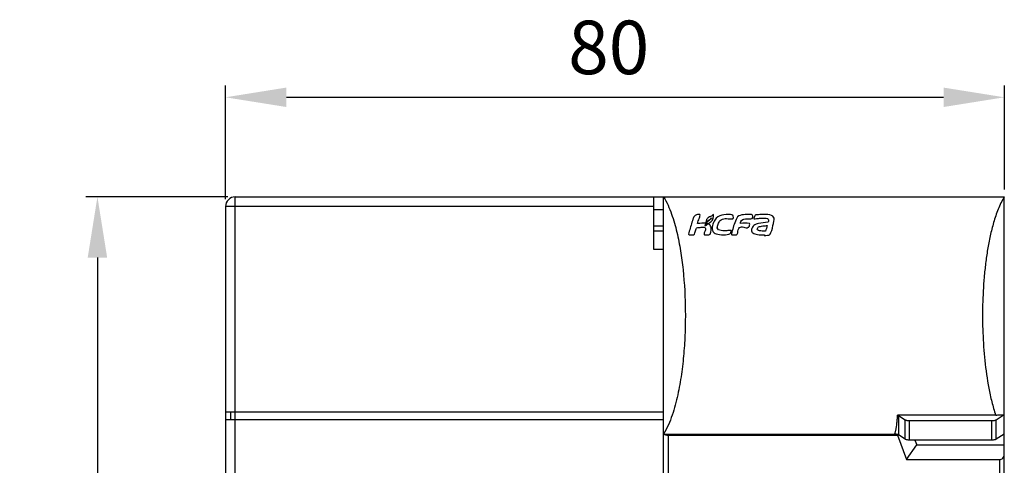
# Model space of a CAD drawing. Units: millimetres. Extents: x 145 to 664, y 141 to 542.
# Drawn here: x 145 to 246, y 496 to 542 of the extents above; entities that cross this region are included whole.
import ezdxf

# ---------------------------------------------------------------- set-up
doc = ezdxf.new("R2010")
doc.units = ezdxf.units.MM
doc.header["$LTSCALE"] = 40.8375
doc.header["$PDMODE"] = 3
doc.header["$PDSIZE"] = 0.3125
doc.layers.get('0').update_dxf_attribs({"linetype": 'CONTINUOUS'})
doc.layers.get('Defpoints').update_dxf_attribs({"linetype": 'CONTINUOUS'})
doc.styles.get("Standard").update_dxf_attribs({"font": 'txt', "width": 0.8})
doc.dimstyles.new('DIMSTYLE_1', dxfattribs={"dimtxt": 5.5, "dimasz": 6.25, "dimexe": 1.2, "dimexo": 0.3, "dimgap": 0.55, "dimtad": 1, "dimdsep": 46, "dimtxsty": 'Standard', "dimblk": '_FILLED', "dimblk1": '_FILLED', "dimblk2": '_FILLED', "dimcen": 0.09, "dimazin": 2, "dimtp": 0.3, "dimtm": 0.3, "dimtfac": 1, "dimtofl": 0, "dimtmove": 0, "dimatfit": 3, "dimldrblk": '_FILLED', "dimfxl": 1, "dimtolj": 1, "dimarcsym": 0})
doc.dimstyles.new('DIMSTYLE_2', dxfattribs={"dimtxt": 5.5, "dimasz": 6.25, "dimexe": 1.2, "dimexo": 0.3, "dimgap": 0.55, "dimtad": 1, "dimdsep": 46, "dimtxsty": 'Standard', "dimblk": '_FILLED', "dimblk1": '_FILLED', "dimblk2": '_FILLED', "dimcen": 0.09, "dimazin": 2, "dimtp": 0.5, "dimtm": 0.5, "dimtfac": 1, "dimtofl": 0, "dimtmove": 0, "dimatfit": 3, "dimldrblk": '_FILLED', "dimfxl": 1, "dimtolj": 1, "dimarcsym": 0})

# ---------------------------------------------------------------- blocks, each defined once
blk = doc.blocks.new('_FILLED')
at = {"color": 0, "linetype": 'ByBlock'}
blk.add_solid([(0, 0), (-1, 0.16), (-1, -0.16)], dxfattribs=at)
blk = doc.blocks.new('*D18')
at = {"color": 0, "linetype": 'Continuous', "lineweight": -2}
for p, q in [((166.01, 523.12), (166.01, 534.8)), ((246.01, 524.12), (246.01, 534.8)), ((172.26, 533.6), (239.76, 533.6))]:
    blk.add_line(p, q, dxfattribs=at)
at = {"layer": 'Defpoints', "color": 0, "linetype": 'Continuous'}
for p in [(246.01, 533.6), (246.01, 523.82), (166.01, 522.82)]:
    blk.add_point(p, dxfattribs=at)
at = {"color": 0, "linetype": 'Continuous', "lineweight": -2, "xscale": 6.25, "yscale": 6.25, "zscale": 6.25, "rotation": 180}
blk.add_blockref('_FILLED', (166.01, 533.6), dxfattribs=at)
at = {"color": 0, "linetype": 'Continuous', "lineweight": -2, "xscale": 6.25, "yscale": 6.25, "zscale": 6.25}
blk.add_blockref('_FILLED', (246.01, 533.6), dxfattribs=at)
at = {"color": 0, "linetype": 'Continuous', "insert": (205.37, 541.48), "char_height": 5.5, "attachment_point": 2, "line_spacing_factor": 0.9}
blk.add_mtext('\\A1;80', dxfattribs=at)
blk = doc.blocks.new('*D19')
at = {"color": 0, "linetype": 'Continuous', "lineweight": -2}
for p, q in [((166.26, 523.37), (151.65, 523.37)), ((152.85, 517.12), (152.85, 359.62)), ((166.26, 353.37), (151.65, 353.37))]:
    blk.add_line(p, q, dxfattribs=at)
at = {"layer": 'Defpoints', "color": 0, "linetype": 'Continuous'}
for p in [(166.56, 523.37), (152.85, 353.37), (166.56, 353.37)]:
    blk.add_point(p, dxfattribs=at)
at = {"color": 0, "linetype": 'Continuous', "lineweight": -2, "xscale": 6.25, "yscale": 6.25, "zscale": 6.25}
for p, rotation in [((152.85, 523.37), 90), ((152.85, 353.37), 270)]:
    blk.add_blockref('_FILLED', p, dxfattribs=dict(at, rotation=rotation))
at = {"color": 0, "linetype": 'Continuous', "insert": (144.96, 441.63), "char_height": 5.5, "attachment_point": 2, "rotation": 90, "line_spacing_factor": 0.9}
blk.add_mtext('\\A1;170', dxfattribs=at)

msp = doc.modelspace()

# ---------------------------------------------------------------- linework, layer by layer
at = {"color": 7, "linetype": 'Continuous'}
for p, q in [((167.006, 353.366), (167.006, 523.366)), ((167.006, 523.366), (246.006, 523.366)), ((210.006, 517.966), (210.006, 523.366)), ((211.006, 353.866), (211.006, 523.366)), ((246.006, 354.366), (246.006, 523.366)), ((166.006, 522.366), (166.006, 501.266)), ((210.006, 522.366), (166.006, 522.366)), ((210.006, 522.066), (211.006, 522.066)), ((216.118, 521.324), (216.118, 521.45)), ((219.406, 521.103), (219.838, 521.103)), ((211.006, 520.366), (210.006, 520.366)), ((214.23, 519.677), (214.348, 520.09)), ((210.006, 519.866), (211.006, 519.866)), ((213.626, 519.464), (214.09, 519.464)), ((215.226, 519.464), (215.659, 519.464)), ((218.021, 519.464), (218.485, 519.464)), ((211.006, 517.966), (210.006, 517.966)), ((166.006, 501.266), (166.006, 500.466)), ((166.006, 501.266), (211.006, 501.266)), ((166.506, 501.266), (166.506, 500.466)), ((245.125, 500.93), (235.049, 500.93)), ((235.142, 500.888), (235.142, 498.888)), ((235.144, 500.888), (235.826, 500.449)), ((245.186, 500.449), (246.006, 500.975)), ((166.006, 500.466), (166.006, 354.366)), ((166.006, 500.466), (211.006, 500.466)), ((235.826, 498.449), (235.826, 500.449)), ((236.277, 498.362), (236.277, 500.362)), ((236.277, 500.362), (244.735, 500.362)), ((244.735, 498.362), (244.735, 500.362)), ((245.186, 498.449), (245.186, 500.449)), ((211.006, 498.975), (234.691, 498.975)), ((211.506, 353.366), (211.506, 498.866)), ((211.506, 498.866), (235.046, 498.866)), ((235.046, 498.866), (235.139, 498.896)), ((235.046, 498.866), (235.962, 496.366)), ((235.826, 498.449), (235.142, 498.888)), ((246.006, 498.975), (245.186, 498.449)), ((235.962, 496.366), (237.01, 497.866)), ((244.735, 498.362), (236.277, 498.362)), ((236.828, 498.362), (237.01, 497.866)), ((237.01, 497.866), (246.006, 497.866)), ((235.962, 496.366), (245.506, 496.366)), ((245.506, 496.366), (245.506, 354.366))]:
    msp.add_line(p, q, dxfattribs=at)
for centre, radius, start, end in [((167.006, 522.366), 1, 90, 180), ((215.372, 522.096), 1.512, 274.09301, 277.00799)]:
    msp.add_arc(centre, radius, start, end, dxfattribs=at)
for centre, major_axis, ratio, start_param, end_param in [((211.506, 499.02), (0.5, 0), 0.3076923, 3.4388222, 4.712389), ((245.506, 496.866), (0, 0.5), 1, -3.1415927, -1.5707963)]:
    msp.add_ellipse(centre, major_axis=major_axis, ratio=ratio, start_param=start_param, end_param=end_param, dxfattribs=at)
for points, knots in [([(211.006, 523.366), (211.178, 523.091), (211.477, 522.511), (211.835, 521.604), (212.129, 520.673), (212.456, 519.414), (212.763, 517.816), (212.932, 516.525), (213.001, 515.878)], [0, 0, 0, 0, 0.1248923, 0.2498663, 0.3747955, 0.4997812, 0.749819, 1, 1, 1, 1]), ([(246.006, 523.366), (245.88, 523.164), (245.652, 522.745), (245.269, 521.872), (244.892, 520.741), (244.546, 519.353), (244.279, 517.948), (244.076, 516.531), (243.879, 514.633), (243.754, 512.249), (243.775, 509.384), (243.97, 506.527), (244.301, 504.162), (244.706, 502.298), (244.969, 501.381), (245.122, 500.93)], [0, 0, 0, 0, 0.0311992, 0.062404, 0.1248167, 0.1872688, 0.2497532, 0.3122649, 0.3747983, 0.499893, 0.6250084, 0.7500926, 0.875091, 0.937562, 1, 1, 1, 1]), ([(214.756, 521.47), (214.756, 521.596), (214.365, 521.57), (214.145, 521.369), (214.04, 521.179), (214.01, 521.069)], [0, 0, 0, 0, 0.3859632, 0.6523406, 1, 1, 1, 1]), ([(216.118, 521.554), (216.066, 521.549), (216.006, 521.41), (215.817, 521.343), (215.595, 521.246), (215.439, 521.074), (215.387, 520.935), (215.379, 520.884)], [0, 0, 0, 0, 0.1494366, 0.351941, 0.5760591, 0.8488029, 1, 1, 1, 1]), ([(215.388, 520.695), (215.41, 520.792), (215.608, 520.98), (215.849, 521.075), (215.934, 521.199)], [0, 0, 0, 0, 0.3985073, 1, 1, 1, 1]), ([(215.446, 520.626), (215.728, 520.632), (216.105, 520.931), (216.116, 521.269), (216.118, 521.324)], [0, 0, 0, 0, 0.8376502, 1, 1, 1, 1]), ([(217.511, 519.887), (217.396, 519.884), (216.896, 519.851), (216.445, 520.033), (216.599, 520.581), (216.844, 521.049), (217.142, 521.117), (217.342, 521.126)], [0, 0, 0, 0, 0.2448314, 0.4896628, 0.6272277, 0.7647925, 1, 1, 1, 1]), ([(217.342, 521.126), (217.38, 521.127), (217.66, 521.131), (217.951, 521.098), (218.126, 521.108)], [0, 0, 0, 0, 0.137931, 1, 1, 1, 1]), ([(218.126, 521.108), (218.162, 521.11), (218.247, 521.479), (217.972, 521.546), (217.888, 521.548)], [0, 0, 0, 0, 0.7027787, 1, 1, 1, 1]), ([(218.523, 521.187), (218.307, 520.771), (218.156, 520.2), (217.988, 519.64), (217.966, 519.527)], [0, 0, 0, 0, 0.8029742, 1, 1, 1, 1]), ([(219.838, 521.103), (219.924, 521.103), (220.123, 521.096), (220.208, 521.361), (220.097, 521.533), (219.995, 521.549), (219.933, 521.549)], [0, 0, 0, 0, 0.3120816, 0.6242764, 0.7828628, 1, 1, 1, 1]), ([(222.37, 521.071), (222.365, 521.222), (222.178, 521.525), (221.252, 521.579), (220.747, 521.513), (220.375, 521.534), (220.292, 521.207), (220.28, 521.135), (220.281, 521.125)], [0, 0, 0, 0, 0.2606232, 0.5589351, 0.8134969, 0.8797055, 0.9783849, 1, 1, 1, 1]), ([(220.281, 521.125), (220.281, 521.113), (220.302, 521.087), (220.553, 521.142), (221.073, 521.183), (221.509, 521.196), (221.676, 521.152)], [0, 0, 0, 0, 0.0734715, 0.3051036, 0.5367358, 1, 1, 1, 1]), ([(221.676, 521.152), (221.826, 521.113), (221.782, 520.725), (221.738, 520.769), (221.726, 520.767)], [0, 0, 0, 0, 0.7307026, 1, 1, 1, 1]), ([(214.348, 520.09), (214.361, 520.131), (214.532, 520.262), (214.847, 520.194), (215.199, 520.298), (215.287, 520.194)], [0, 0, 0, 0, 0.1301669, 0.5818952, 1, 1, 1, 1]), ([(215.287, 520.194), (215.333, 520.14), (215.299, 519.962), (215.243, 519.762), (215.149, 519.615), (215.184, 519.464), (215.226, 519.464)], [0, 0, 0, 0, 0.2749507, 0.600056, 0.8356751, 1, 1, 1, 1]), ([(215.48, 520.588), (215.471, 520.547), (215.484, 520.477), (215.401, 520.432), (215.343, 520.406), (215.295, 520.389), (215.279, 520.383)], [0, 0, 0, 0, 0.3892763, 0.5270824, 0.8359844, 1, 1, 1, 1]), ([(215.331, 520.451), (215.339, 520.453), (215.361, 520.461), (215.39, 520.472), (215.43, 520.502), (215.422, 520.564), (215.44, 520.606), (215.446, 520.626)], [0, 0, 0, 0, 0.1032708, 0.3094908, 0.3961023, 0.7322398, 1, 1, 1, 1]), ([(215.891, 520.16), (215.891, 520.294), (215.788, 520.5), (215.61, 520.576), (215.557, 520.595)], [0, 0, 0, 0, 0.704953, 1, 1, 1, 1]), ([(218.814, 520.203), (219.013, 520.427), (219.49, 520.046), (219.811, 520.308), (219.833, 520.43), (219.874, 520.612), (219.823, 520.621)], [0, 0, 0, 0, 0.6753996, 0.7376426, 0.8817216, 1, 1, 1, 1]), ([(221.726, 520.767), (221.403, 520.693), (220.921, 520.723), (220.344, 520.487), (220.059, 520.206), (220.001, 519.848), (220.211, 519.601), (220.644, 519.462), (221.153, 519.464), (221.283, 519.469), (221.375, 519.474)], [0, 0, 0, 0, 0.3314586, 0.4893343, 0.5624679, 0.7035515, 0.7422579, 0.8560989, 0.9699399, 1, 1, 1, 1]), ([(221.474, 519.848), (221.389, 519.848), (220.964, 519.816), (220.575, 519.968), (220.673, 520.195), (220.786, 520.31), (221.192, 520.382), (221.57, 520.408), (221.649, 520.408)], [0, 0, 0, 0, 0.2115268, 0.4230536, 0.5089864, 0.5949192, 0.7974596, 1, 1, 1, 1]), ([(216.08, 519.81), (216.142, 519.709), (216.359, 519.502), (217.188, 519.454), (217.686, 519.494), (217.802, 519.553)], [0, 0, 0, 0, 0.2937427, 0.6468713, 1, 1, 1, 1]), ([(221.375, 519.474), (221.375, 519.474), (221.38, 519.472), (221.347, 519.395), (221.354, 519.401), (221.355, 519.401)], [0, 0, 0, 0, 0.0643982, 0.7651625, 1, 1, 1, 1]), ([(213.001, 515.878), (213.152, 514.45), (213.266, 512.293), (213.226, 509.419), (213.097, 507.266), (212.857, 505.124), (212.548, 503.354), (212.211, 501.959), (211.903, 500.927), (211.521, 499.921), (211.196, 499.279), (211.006, 498.975)], [0, 0, 0, 0, 0.2501193, 0.375236, 0.5003288, 0.6253702, 0.750332, 0.8127904, 0.8752241, 0.9376305, 1, 1, 1, 1]), ([(234.965, 500.02), (234.983, 500.171), (235.012, 500.474), (235.036, 500.778), (235.047, 500.93)], [0, 0, 0, 0, 0.4999462, 1, 1, 1, 1]), ([(235.049, 500.93), (235.068, 500.925), (235.094, 500.916), (235.125, 500.901), (235.138, 500.892), (235.144, 500.888)], [0, 0, 0, 0, 0.5592436, 0.793709, 1, 1, 1, 1]), ([(245.125, 500.93), (245.198, 500.935), (245.491, 500.952), (245.785, 500.967), (246.006, 500.975)], [0, 0, 0, 0, 0.248874, 1, 1, 1, 1]), ([(234.691, 498.975), (234.713, 498.975), (234.751, 499.013), (234.791, 499.092), (234.828, 499.203), (234.86, 499.337), (234.888, 499.473), (234.911, 499.609), (234.938, 499.791), (234.955, 499.928), (234.965, 500.02)], [0, 0, 0, 0, 0.0606352, 0.1231998, 0.2483815, 0.3736292, 0.4988891, 0.6241567, 0.7494319, 1, 1, 1, 1]), ([(235.826, 500.449), (235.85, 500.434), (235.91, 500.408), (236.06, 500.371), (236.187, 500.362), (236.277, 500.362)], [0, 0, 0, 0, 0.1807852, 0.4174086, 1, 1, 1, 1]), ([(244.735, 500.362), (244.825, 500.362), (244.952, 500.371), (245.102, 500.408), (245.162, 500.434), (245.186, 500.449)], [0, 0, 0, 0, 0.5825097, 0.8191079, 1, 1, 1, 1]), ([(235.142, 498.888), (235.119, 498.903), (235.059, 498.929), (234.954, 498.954), (234.828, 498.972), (234.738, 498.975), (234.691, 498.975)], [0, 0, 0, 0, 0.1800292, 0.416841, 0.6959765, 1, 1, 1, 1]), ([(236.277, 498.362), (236.23, 498.362), (236.14, 498.365), (236.014, 498.382), (235.909, 498.408), (235.85, 498.434), (235.826, 498.449)], [0, 0, 0, 0, 0.3038941, 0.5830426, 0.8198369, 1, 1, 1, 1]), ([(245.186, 498.449), (245.163, 498.434), (245.103, 498.408), (244.998, 498.382), (244.872, 498.365), (244.782, 498.362), (244.735, 498.362)], [0, 0, 0, 0, 0.1800292, 0.416841, 0.6959765, 1, 1, 1, 1])]:
    msp.add_open_spline(points, degree=3, knots=knots, dxfattribs=at)
for points in [[(214.01, 521.069), (213.879, 520.656), (213.767, 520.238), (213.65, 519.821)], [(214.506, 520.632), (214.521, 520.808), (214.6, 520.974), (214.657, 521.142)], [(214.657, 521.142), (214.693, 521.25), (214.756, 521.355), (214.756, 521.47)], [(215.379, 520.884), (215.371, 520.821), (215.325, 520.695), (215.388, 520.695)], [(215.934, 521.199), (215.823, 520.989), (215.546, 520.907), (215.42, 520.706)], [(216.258, 520.981), (216.076, 520.713), (215.895, 520.112), (216.08, 519.81)], [(216.118, 521.45), (216.116, 521.484), (216.118, 521.519), (216.118, 521.554)], [(217.888, 521.548), (217.29, 521.575), (216.635, 521.538), (216.258, 520.981)], [(219.735, 521.541), (219.314, 521.545), (218.718, 521.56), (218.523, 521.187)], [(218.951, 520.827), (218.999, 520.998), (219.228, 521.103), (219.406, 521.103)], [(219.933, 521.549), (219.867, 521.55), (219.797, 521.54), (219.735, 521.541)], [(221.9, 519.448), (222.074, 519.598), (222.311, 520.666), (222.364, 521.013)], [(222.364, 521.013), (222.368, 521.037), (222.371, 521.054), (222.37, 521.071)], [(215.339, 520.644), (215.064, 520.679), (214.784, 520.64), (214.506, 520.632)], [(215.279, 520.383), (215.279, 520.473), (215.31, 520.56), (215.339, 520.644)], [(215.42, 520.706), (215.37, 520.63), (215.331, 520.541), (215.331, 520.451)], [(215.659, 519.464), (215.903, 519.464), (215.891, 519.915), (215.891, 520.16)], [(217.932, 519.895), (217.918, 519.934), (217.586, 519.889), (217.511, 519.887)], [(217.802, 519.553), (217.89, 519.598), (217.957, 519.828), (217.932, 519.895)], [(218.621, 519.678), (218.671, 519.858), (218.65, 520.116), (218.814, 520.203)], [(218.902, 520.639), (218.904, 520.704), (218.934, 520.764), (218.951, 520.827)], [(219.823, 520.621), (219.52, 520.674), (219.208, 520.666), (218.902, 520.639)], [(221.649, 520.408), (221.62, 520.278), (221.519, 519.96), (221.474, 519.848)], [(213.65, 519.821), (213.622, 519.723), (213.57, 519.628), (213.57, 519.527)], [(213.57, 519.527), (213.57, 519.499), (213.598, 519.464), (213.626, 519.464)], [(214.09, 519.464), (214.175, 519.464), (214.206, 519.596), (214.23, 519.677)], [(217.966, 519.527), (217.966, 519.499), (217.993, 519.464), (218.021, 519.464)], [(218.485, 519.464), (218.57, 519.464), (218.599, 519.597), (218.621, 519.678)], [(221.355, 519.401), (221.543, 519.403), (221.855, 519.408), (221.9, 519.448)]]:
    msp.add_open_spline(points, degree=3, dxfattribs=at)

# ---------------------------------------------------------------- dimensions: what is measured, and where the dimension line sits
dim = msp.add_linear_dim(base=(246.006, 533.599), p1=(166.006, 522.816), p2=(246.006, 523.816), dimstyle='DIMSTYLE_1', dxfattribs=at)
dim.commit()
dim.dimension.update_dxf_attribs({"geometry": '*D18', "text_midpoint": (205.369, 533.599), "dimtype": 160})
dim = msp.add_linear_dim(base=(152.845, 353.366), p1=(166.556, 523.366), p2=(166.556, 353.366), angle=270, dimstyle='DIMSTYLE_2', dxfattribs=at)
dim.commit()
dim.dimension.update_dxf_attribs({"geometry": '*D19', "text_midpoint": (152.845, 441.629), "dimtype": 160})

doc.saveas('drawing.dxf')
